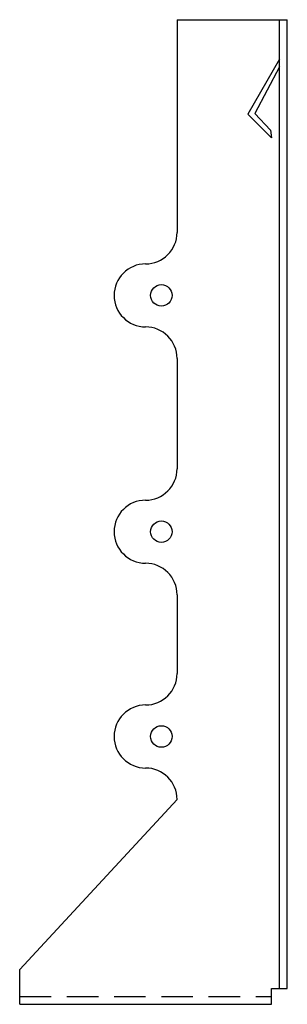
# Model space of a CAD drawing. Extents: x -1.4 to 0.73, y 0 to 7.81.
import ezdxf

# ---------------------------------------------------------------- set-up
doc = ezdxf.new("R2010")
doc.units = 0
doc.header["$MEASUREMENT"] = 0
doc.linetypes.add('HIDDEN', pattern=[0.375, 0.25, -0.125])
doc.layers.get('0').update_dxf_attribs({"linetype": 'CONTINUOUS'})

msp = doc.modelspace()

# ---------------------------------------------------------------- linework, layer by layer
for p, q in [((-0.1491, 7.8125), (0.7259, 7.8125)), ((-0.1491, 7.8125), (-0.1491, 6.125)), ((0.6634, 0.125), (0.6634, 7.8125)), ((0.7259, 0.125), (0.7259, 7.8125)), ((0.6634, 7.5), (0.4134, 7.0625)), ((0.6634, 7.4375), (0.469, 7.0682)), ((0.4134, 7.0625), (0.6009, 6.875)), ((0.469, 7.0682), (0.592, 6.9365)), ((0.592, 6.9365), (0.6004, 6.8745)), ((-0.1491, 6.125), (-0.1491, 6.125)), ((-0.1491, 5.125), (-0.1491, 4.25)), ((0.7259, 3.125), (0.7259, 3.3675)), ((-0.1491, 3.25), (-0.1491, 2.625)), ((-1.3991, 0.276), (-0.1491, 1.625)), ((-1.3991, 0), (-1.3991, 0.276)), ((0.6009, 0), (0.6009, 0.125)), ((0.6009, 0.125), (0.7259, 0.125)), ((-1.3991, 0), (0.6009, 0))]:
    msp.add_line(p, q)
at = {"linetype": 'HIDDEN'}
msp.add_line((-1.3991, 0.0625), (0.6009, 0.0625), dxfattribs=at)
for centre in [(-0.2741, 5.625), (-0.2741, 3.75), (-0.2741, 2.125)]:
    msp.add_circle(centre, 0.0855)
for centre, start, end in [((-0.3991, 6.125), 270, 0), ((-0.3991, 5.625), 90, 270), ((-0.3991, 5.125), 0, 90), ((-0.3991, 4.25), 270, 0), ((-0.3991, 3.75), 90, 270), ((-0.3991, 3.25), 0, 90), ((-0.3991, 2.625), 270, 0), ((-0.3991, 2.125), 90, 270), ((-0.3991, 1.625), 0, 90)]:
    msp.add_arc(centre, 0.25, start, end)

doc.saveas('drawing.dxf')
